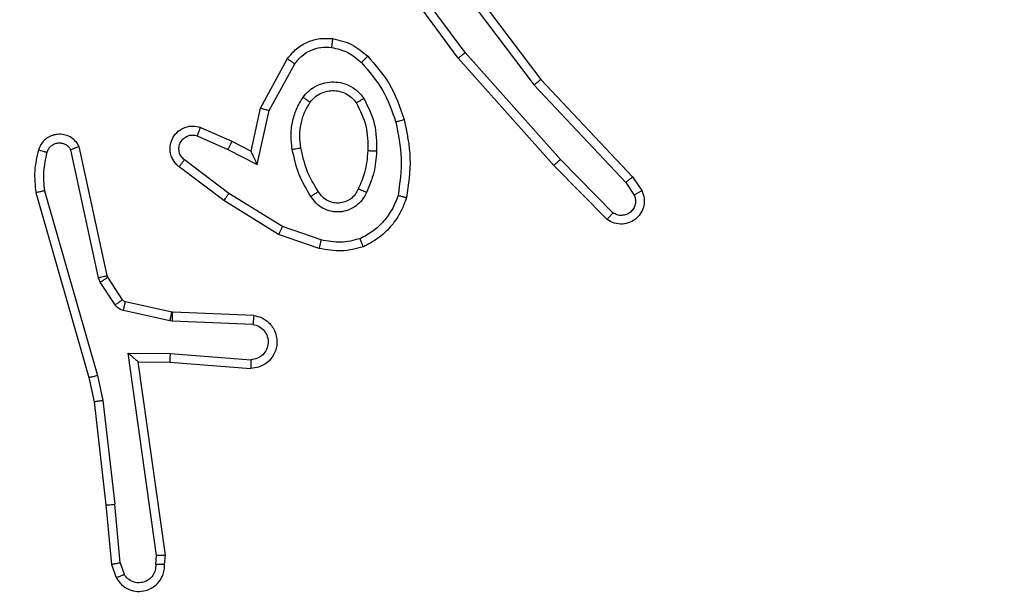
# Model space of a CAD drawing. Units: millimetres. Extents: x -505 to 5381, y 392 to 1295.
# Drawn here: x 445 to 447, y 818 to 819 of the extents above; entities that cross this region are included whole.
import ezdxf

# ---------------------------------------------------------------- set-up
doc = ezdxf.new("R2010")
doc.units = ezdxf.units.MM
doc.header["$LTSCALE"] = 50
doc.header["$PDSIZE"] = -1
doc.layers.add('VP-DIM', color=7, linetype='Continuous')
doc.layers.add('VP-EQ', color=7, linetype='Continuous', true_color=0x8a3492)
doc.dimstyles.get("Standard").update_dxf_attribs({"dimtxt": 14, "dimasz": 20, "dimexe": 20, "dimexo": 50, "dimgap": 20, "dimtad": 0, "dimdec": 0, "dimzin": 0, "dimdsep": 46, "dimtxsty": 'Standard', "dimcen": -0.09, "dimadec": 0, "dimazin": 0, "dimtfac": 1, "dimtdec": 4, "dimtofl": 0, "dimtmove": 0, "dimatfit": 3, "dimfxl": 70, "dimfxlon": 1, "dimtolj": 1, "dimtzin": 0, "dimarcsym": 0})

# ---------------------------------------------------------------- blocks, each defined once
blk = doc.blocks.new('*D630')
at = {"layer": 'Defpoints', "color": 0}
for p in [(802.356, 1209.4495), (802.356, 860.6219), (175.2485, 662.2772)]:
    blk.add_point(p, dxfattribs=at)
at = {"layer": 'VP-DIM', "color": 0, "lineweight": -2}
for p, q in [((175.2485, 1139.4495), (175.2485, 1229.4495)), ((802.356, 1139.4495), (802.356, 1229.4495)), ((195.2485, 1209.4495), (454.6908, 1209.4495)), ((782.356, 1209.4495), (532.0242, 1209.4495))]:
    blk.add_line(p, q, dxfattribs=at)
at = {"layer": 'VP-DIM', "color": 0}
for points in [[(195.2485, 1212.7829), (195.2485, 1206.1162), (175.2485, 1209.4495)], [(782.356, 1206.1162), (782.356, 1212.7829), (802.356, 1209.4495)]]:
    blk.add_solid(points, dxfattribs=at)
at = {"layer": 'VP-DIM', "color": 0, "insert": (493.3575, 1209.4495), "char_height": 14, "attachment_point": 5}
blk.add_mtext('\\A1;627', dxfattribs=at)
blk = doc.blocks.new('*D631')
at = {"layer": 'Defpoints', "color": 0}
for p in [(952.356, 1275.1833), (952.356, 846.1221), (25.26, 640.2445)]:
    blk.add_point(p, dxfattribs=at)
at = {"layer": 'VP-DIM', "color": 0, "lineweight": -2}
for p, q in [((25.26, 1205.1833), (25.26, 1295.1833)), ((952.356, 1205.1833), (952.356, 1295.1833)), ((45.26, 1275.1833), (452.4189, 1275.1833)), ((932.356, 1275.1833), (529.7523, 1275.1833))]:
    blk.add_line(p, q, dxfattribs=at)
at = {"layer": 'VP-DIM', "color": 0}
for points in [[(45.26, 1278.5166), (45.26, 1271.85), (25.26, 1275.1833)], [(932.356, 1271.85), (932.356, 1278.5166), (952.356, 1275.1833)]]:
    blk.add_solid(points, dxfattribs=at)
at = {"layer": 'VP-DIM', "color": 0, "insert": (491.0856, 1275.1833), "char_height": 14, "attachment_point": 5}
blk.add_mtext('\\A1;927', dxfattribs=at)
blk = doc.blocks.new('*D632')
at = {"layer": 'Defpoints', "color": 0}
for p in [(288.0184, 907.5186), (214.4079, 588.2842), (1155.2132, 588.2842)]:
    blk.add_point(p, dxfattribs=at)
at = {"layer": 'VP-DIM', "color": 0, "lineweight": -2}
for p, q in [((1085.2132, 907.5186), (1175.2132, 907.5186)), ((1155.2132, 887.5186), (1155.2132, 784.2347)), ((1155.2132, 608.2842), (1155.2132, 711.568)), ((1085.2132, 588.2842), (1175.2132, 588.2842))]:
    blk.add_line(p, q, dxfattribs=at)
at = {"layer": 'VP-DIM', "color": 0}
for points in [[(1158.5465, 887.5186), (1151.8798, 887.5186), (1155.2132, 907.5186)], [(1151.8798, 608.2842), (1158.5465, 608.2842), (1155.2132, 588.2842)]]:
    blk.add_solid(points, dxfattribs=at)
at = {"layer": 'VP-DIM', "color": 0, "insert": (1155.2132, 747.9014), "char_height": 14, "attachment_point": 5, "rotation": 90}
blk.add_mtext('\\A1;319', dxfattribs=at)
blk = doc.blocks.new('*D633')
at = {"layer": 'Defpoints', "color": 0}
for p in [(591.3385, 1097.4773), (391.005, 391.5775), (1264.6657, 391.5775)]:
    blk.add_point(p, dxfattribs=at)
at = {"layer": 'VP-DIM', "color": 0, "lineweight": -2}
for p, q in [((1194.6657, 1097.4773), (1284.6657, 1097.4773)), ((1264.6657, 1077.4773), (1264.6657, 771.2539)), ((1264.6657, 411.5775), (1264.6657, 696.2539)), ((1194.6657, 391.5775), (1284.6657, 391.5775))]:
    blk.add_line(p, q, dxfattribs=at)
at = {"layer": 'VP-DIM', "color": 0}
for points in [[(1267.999, 1077.4773), (1261.3323, 1077.4773), (1264.6657, 1097.4773)], [(1261.3323, 411.5775), (1267.999, 411.5775), (1264.6657, 391.5775)]]:
    blk.add_solid(points, dxfattribs=at)
at = {"layer": 'VP-DIM', "color": 0, "insert": (1264.6657, 733.7539), "char_height": 14, "attachment_point": 5, "rotation": 90}
blk.add_mtext('\\A1;706', dxfattribs=at)
blk = doc.blocks.new('44')
at = {"color": 7, "linetype": 'Continuous', "lineweight": 25}
for p, q in [((7535.1345, 1485.8124), (7535.3597, 1485.5138)), ((7535.1726, 1485.5624), (7535.0022, 1485.7925)), ((7535.1882, 1485.5748), (7535.0199, 1485.8022)), ((7535.1185, 1485.8004), (7535.3446, 1485.5006)), ((7535.3896, 1485.3185), (7535.1726, 1485.5624)), ((7535.4044, 1485.3319), (7535.1882, 1485.5748)), ((7534.7235, 1485.4488), (7534.7846, 1485.5611)), ((7534.7428, 1485.4431), (7534.8008, 1485.5492)), ((7535.3446, 1485.5006), (7535.5531, 1485.2798)), ((7535.3597, 1485.5138), (7535.5686, 1485.2926)), ((7534.7016, 1485.3504), (7534.7235, 1485.4488)), ((7534.7155, 1485.3204), (7534.7428, 1485.4431)), ((7534.5791, 1485.3858), (7534.6491, 1485.3549)), ((7534.5865, 1485.4047), (7534.6578, 1485.3732)), ((7534.3745, 1485.0678), (7534.3112, 1485.3613)), ((7534.6578, 1485.3732), (7534.7016, 1485.3504)), ((7534.3549, 1485.0632), (7534.2922, 1485.3541)), ((7534.6491, 1485.3549), (7534.7155, 1485.3204)), ((7534.6514, 1485.2545), (7534.5504, 1485.331)), ((7535.5106, 1485.1957), (7535.3896, 1485.3185)), ((7535.5239, 1485.2106), (7535.4044, 1485.3319)), ((7534.6397, 1485.2385), (7534.5381, 1485.3155)), ((7535.5531, 1485.2798), (7535.5724, 1485.2509)), ((7535.5686, 1485.2925), (7535.5896, 1485.2611)), ((7534.2126, 1485.2565), (7534.3333, 1484.836)), ((7534.2321, 1485.2606), (7534.3526, 1484.8406)), ((7534.7735, 1485.1792), (7534.6514, 1485.2545)), ((7534.7644, 1485.1617), (7534.6397, 1485.2385)), ((7534.8562, 1485.1298), (7534.7644, 1485.1617)), ((7534.8608, 1485.149), (7534.7735, 1485.1792)), ((7534.3592, 1485.0529), (7534.3549, 1485.0632)), ((7534.3928, 1485.0017), (7534.3592, 1485.0529)), ((7534.376, 1485.0642), (7534.3745, 1485.0678)), ((7534.4096, 1485.013), (7534.376, 1485.0642)), ((7534.5218, 1484.9849), (7534.4161, 1485.0085)), ((7534.5174, 1484.9651), (7534.4117, 1484.9886)), ((7534.5237, 1484.9847), (7534.5218, 1484.9849)), ((7534.7078, 1484.9773), (7534.5237, 1484.9847)), ((7534.5228, 1484.9644), (7534.5174, 1484.9651)), ((7534.7061, 1484.957), (7534.5228, 1484.9644)), ((7534.4225, 1484.8919), (7534.5178, 1484.8909)), ((7534.4871, 1484.4315), (7534.4225, 1484.8919)), ((7534.5178, 1484.8909), (7534.7016, 1484.8766)), ((7534.4456, 1484.872), (7534.4455, 1484.872)), ((7534.4456, 1484.872), (7534.517, 1484.8713)), ((7534.5073, 1484.4324), (7534.4456, 1484.872)), ((7534.517, 1484.8713), (7534.701, 1484.8569)), ((7534.3333, 1484.836), (7534.3456, 1484.7811)), ((7534.3526, 1484.8406), (7534.3653, 1484.784)), ((7534.3456, 1484.7811), (7534.3721, 1484.5466)), ((7534.3653, 1484.784), (7534.392, 1484.5482)), ((7534.3721, 1484.5466), (7534.3846, 1484.4113)), ((7534.4043, 1484.4151), (7534.392, 1484.5482)), ((7534.4852, 1484.4111), (7534.4871, 1484.4315)), ((7534.5053, 1484.4113), (7534.5073, 1484.4324)), ((7534.3846, 1484.4113), (7534.3951, 1484.3814)), ((7534.4043, 1484.4151), (7534.4134, 1484.389))]:
    blk.add_line(p, q, dxfattribs=at)
for points, knots in [([(7534.7846, 1485.5611), (7534.791, 1485.569), (7534.8036, 1485.5846), (7534.8296, 1485.5998), (7534.858, 1485.6083), (7534.8774, 1485.6071), (7534.887, 1485.6065)], [0, 0, 0, 0, 0.255812, 0.507723, 0.755783, 1, 1, 1, 1]), ([(7534.8008, 1485.5492), (7534.8059, 1485.5555), (7534.8159, 1485.5681), (7534.8368, 1485.5808), (7534.8602, 1485.5879), (7534.8763, 1485.5869), (7534.8844, 1485.5865)], [0, 0, 0, 0, 0.2501, 0.500055, 0.750009, 1, 1, 1, 1]), ([(7534.887, 1485.6065), (7534.887, 1485.6062), (7534.8869, 1485.6055), (7534.8863, 1485.6009), (7534.8854, 1485.5943), (7534.8847, 1485.5891), (7534.8844, 1485.5865)], [0, 0, 0, 0, 0.249755, 0.499395, 0.749917, 1, 1, 1, 1]), ([(7534.8844, 1485.5865), (7534.8971, 1485.5836), (7534.9227, 1485.5778), (7534.9425, 1485.5607), (7534.9525, 1485.5521)], [0, 0, 0, 0, 0.499996, 1, 1, 1, 1]), ([(7534.887, 1485.6065), (7534.902, 1485.6031), (7534.9319, 1485.5964), (7534.9551, 1485.5764), (7534.9667, 1485.5664)], [0, 0, 0, 0, 0.499993, 1, 1, 1, 1]), ([(7534.9667, 1485.5664), (7534.9664, 1485.5661), (7534.966, 1485.5657), (7534.9628, 1485.5624), (7534.9581, 1485.5577), (7534.9543, 1485.554), (7534.9525, 1485.5521)], [0, 0, 0, 0, 0.250249, 0.50015, 0.749859, 1, 1, 1, 1]), ([(7534.9667, 1485.5664), (7534.9839, 1485.5468), (7535.0211, 1485.5044), (7535.0397, 1485.4511), (7535.0497, 1485.4225)], [0, 0, 0, 0, 0.46285, 1, 1, 1, 1]), ([(7535.1726, 1485.5624), (7535.1727, 1485.5625), (7535.1731, 1485.5627), (7535.1754, 1485.5646), (7535.1783, 1485.5668), (7535.1811, 1485.5691), (7535.1845, 1485.5718), (7535.187, 1485.5738), (7535.1882, 1485.5748)], [0, 0, 0, 0, 0.1985, 0.431541, 0.560433, 0.69828, 0.84522, 1, 1, 1, 1]), ([(7534.7846, 1485.5611), (7534.7848, 1485.5609), (7534.7853, 1485.5606), (7534.7882, 1485.5584), (7534.7914, 1485.556), (7534.7943, 1485.554), (7534.7975, 1485.5516), (7534.7997, 1485.55), (7534.8008, 1485.5492)], [0, 0, 0, 0, 0.236367, 0.480679, 0.606811, 0.735554, 0.866522, 1, 1, 1, 1]), ([(7534.9525, 1485.5521), (7534.9698, 1485.5321), (7535.0046, 1485.4922), (7535.0219, 1485.4421), (7535.0305, 1485.417)], [0, 0, 0, 0, 0.499997, 1, 1, 1, 1]), ([(7534.8198, 1485.4733), (7534.8242, 1485.4785), (7534.8329, 1485.4889), (7534.8501, 1485.4999), (7534.8693, 1485.5069), (7534.8896, 1485.509), (7534.9098, 1485.5061), (7534.9287, 1485.4985), (7534.9455, 1485.4867), (7534.9537, 1485.476), (7534.9578, 1485.4706)], [0, 0, 0, 0, 0.124983, 0.250069, 0.374989, 0.499892, 0.625023, 0.750089, 0.874992, 1, 1, 1, 1]), ([(7535.3597, 1485.5138), (7535.3596, 1485.5136), (7535.3593, 1485.5133), (7535.357, 1485.5114), (7535.3543, 1485.509), (7535.3515, 1485.5065), (7535.3482, 1485.5037), (7535.3458, 1485.5017), (7535.3446, 1485.5006)], [0, 0, 0, 0, 0.198237, 0.430973, 0.560226, 0.698163, 0.844764, 1, 1, 1, 1]), ([(7534.7954, 1485.3549), (7534.794, 1485.3652), (7534.7913, 1485.3857), (7534.7951, 1485.4167), (7534.8038, 1485.4467), (7534.8145, 1485.4645), (7534.8198, 1485.4733)], [0, 0, 0, 0, 0.249868, 0.499949, 0.750131, 1, 1, 1, 1]), ([(7534.8198, 1485.4733), (7534.8219, 1485.4719), (7534.8262, 1485.4689), (7534.8316, 1485.4651), (7534.8353, 1485.4625), (7534.8359, 1485.4622), (7534.8361, 1485.4621)], [0, 0, 0, 0, 0.24998, 0.499818, 0.749299, 1, 1, 1, 1]), ([(7534.8361, 1485.4621), (7534.8392, 1485.4657), (7534.8453, 1485.4731), (7534.8575, 1485.4814), (7534.8714, 1485.4869), (7534.8866, 1485.489), (7534.9021, 1485.4874), (7534.9171, 1485.482), (7534.9308, 1485.473), (7534.9375, 1485.4644), (7534.9409, 1485.4601)], [0, 0, 0, 0, 0.11586, 0.234469, 0.355549, 0.479255, 0.605559, 0.734424, 0.865901, 1, 1, 1, 1]), ([(7534.815, 1485.3586), (7534.8138, 1485.3676), (7534.8113, 1485.3855), (7534.8145, 1485.4126), (7534.8222, 1485.4388), (7534.8315, 1485.4543), (7534.8361, 1485.4621)], [0, 0, 0, 0, 0.250058, 0.500061, 0.750003, 1, 1, 1, 1]), ([(7534.9578, 1485.4706), (7534.9556, 1485.4692), (7534.9512, 1485.4664), (7534.9456, 1485.463), (7534.9417, 1485.4606), (7534.9412, 1485.4602), (7534.9409, 1485.4601)], [0, 0, 0, 0, 0.250272, 0.499967, 0.750023, 1, 1, 1, 1]), ([(7534.9409, 1485.4601), (7534.9495, 1485.443), (7534.9667, 1485.4089), (7534.9669, 1485.3707), (7534.967, 1485.3516)], [0, 0, 0, 0, 0.500026, 1, 1, 1, 1]), ([(7534.9578, 1485.4706), (7534.9674, 1485.4517), (7534.9864, 1485.4139), (7534.9868, 1485.3716), (7534.987, 1485.3504)], [0, 0, 0, 0, 0.500001, 1, 1, 1, 1]), ([(7534.7235, 1485.4488), (7534.7237, 1485.4487), (7534.7242, 1485.4486), (7534.7272, 1485.4477), (7534.7308, 1485.4466), (7534.7343, 1485.4456), (7534.7384, 1485.4444), (7534.7413, 1485.4435), (7534.7428, 1485.4431)], [0, 0, 0, 0, 0.208021, 0.443475, 0.571525, 0.707348, 0.850004, 1, 1, 1, 1]), ([(7534.5381, 1485.3155), (7534.5375, 1485.316), (7534.5321, 1485.3201), (7534.5254, 1485.3282), (7534.5198, 1485.3405), (7534.5173, 1485.3525), (7534.518, 1485.3666), (7534.5236, 1485.3825), (7534.5354, 1485.3968), (7534.552, 1485.4059), (7534.5699, 1485.409), (7534.5811, 1485.4061), (7534.5865, 1485.4047)], [0, 0, 0, 0, 0.014888, 0.141208, 0.210597, 0.293683, 0.39039, 0.500585, 0.635423, 0.763633, 0.88516, 1, 1, 1, 1]), ([(7535.0497, 1485.4225), (7535.0494, 1485.4224), (7535.0488, 1485.4222), (7535.0444, 1485.4208), (7535.0381, 1485.4191), (7535.033, 1485.4177), (7535.0305, 1485.417)], [0, 0, 0, 0, 0.250378, 0.50013, 0.749783, 1, 1, 1, 1]), ([(7535.0305, 1485.417), (7535.0362, 1485.3893), (7535.0477, 1485.3339), (7535.0396, 1485.2778), (7535.0356, 1485.2498)], [0, 0, 0, 0, 0.499932, 1, 1, 1, 1]), ([(7535.0497, 1485.4225), (7535.0558, 1485.3931), (7535.068, 1485.3343), (7535.0593, 1485.2749), (7535.0549, 1485.2452)], [0, 0, 0, 0, 0.499918, 1, 1, 1, 1]), ([(7534.3112, 1485.3613), (7534.3085, 1485.3657), (7534.3032, 1485.3744), (7534.2908, 1485.3836), (7534.2768, 1485.3888), (7534.2631, 1485.3896), (7534.2501, 1485.387), (7534.2376, 1485.3809), (7534.2253, 1485.3699), (7534.2209, 1485.3592), (7534.2185, 1485.3534)], [0, 0, 0, 0, 0.128736, 0.25485, 0.378193, 0.500344, 0.595345, 0.710363, 0.845261, 1, 1, 1, 1]), ([(7534.5504, 1485.331), (7534.5477, 1485.3335), (7534.5422, 1485.3386), (7534.5379, 1485.3491), (7534.5374, 1485.3603), (7534.5407, 1485.371), (7534.5476, 1485.3799), (7534.5572, 1485.3858), (7534.5683, 1485.3883), (7534.5755, 1485.3867), (7534.5791, 1485.3858)], [0, 0, 0, 0, 0.12516, 0.250154, 0.374895, 0.499881, 0.624809, 0.749898, 0.874946, 1, 1, 1, 1]), ([(7534.5865, 1485.4047), (7534.5864, 1485.4044), (7534.5862, 1485.4039), (7534.585, 1485.4007), (7534.5835, 1485.397), (7534.5822, 1485.3936), (7534.5807, 1485.3899), (7534.5797, 1485.3872), (7534.5791, 1485.3858)], [0, 0, 0, 0, 0.227247, 0.469362, 0.59633, 0.727564, 0.86197, 1, 1, 1, 1]), ([(7534.2922, 1485.3541), (7534.2905, 1485.3565), (7534.2871, 1485.3612), (7534.2798, 1485.3662), (7534.2715, 1485.3689), (7534.2627, 1485.3691), (7534.2542, 1485.3668), (7534.2468, 1485.3622), (7534.2408, 1485.3557), (7534.2386, 1485.3503), (7534.2376, 1485.3476)], [0, 0, 0, 0, 0.125122, 0.250186, 0.375149, 0.500258, 0.62512, 0.750121, 0.87496, 1, 1, 1, 1]), ([(7534.3112, 1485.3613), (7534.311, 1485.3612), (7534.3104, 1485.361), (7534.3071, 1485.3597), (7534.3034, 1485.3583), (7534.3, 1485.3571), (7534.2962, 1485.3557), (7534.2935, 1485.3546), (7534.2922, 1485.3541)], [0, 0, 0, 0, 0.228337, 0.470355, 0.597527, 0.727913, 0.861984, 1, 1, 1, 1]), ([(7534.6578, 1485.3732), (7534.6577, 1485.3729), (7534.6575, 1485.3723), (7534.6556, 1485.368), (7534.6526, 1485.362), (7534.6503, 1485.3573), (7534.6491, 1485.3549)], [0, 0, 0, 0, 0.250107, 0.499908, 0.749485, 1, 1, 1, 1]), ([(7534.2185, 1485.3534), (7534.2149, 1485.3374), (7534.2077, 1485.3055), (7534.211, 1485.2729), (7534.2126, 1485.2565)], [0, 0, 0, 0, 0.4999323, 1, 1, 1, 1]), ([(7534.2376, 1485.3476), (7534.2351, 1485.3484), (7534.2301, 1485.3499), (7534.2237, 1485.3517), (7534.2193, 1485.3531), (7534.2188, 1485.3533), (7534.2185, 1485.3534)], [0, 0, 0, 0, 0.2501958, 0.49994, 0.7496025, 1, 1, 1, 1]), ([(7534.2376, 1485.3476), (7534.2344, 1485.3332), (7534.2279, 1485.3045), (7534.2307, 1485.2752), (7534.2321, 1485.2606)], [0, 0, 0, 0, 0.500042, 1, 1, 1, 1]), ([(7534.7016, 1485.3504), (7534.7017, 1485.3502), (7534.7018, 1485.3499), (7534.7029, 1485.3475), (7534.7045, 1485.3439), (7534.707, 1485.3386), (7534.7107, 1485.3306), (7534.7137, 1485.3242), (7534.7155, 1485.3204)], [0, 0, 0, 0, 0.101512, 0.214921, 0.344867, 0.496135, 0.698219, 1, 1, 1, 1]), ([(7534.7954, 1485.3549), (7534.7979, 1485.3554), (7534.8031, 1485.3563), (7534.8096, 1485.3575), (7534.8141, 1485.3584), (7534.8147, 1485.3585), (7534.815, 1485.3586)], [0, 0, 0, 0, 0.250263, 0.500134, 0.749752, 1, 1, 1, 1]), ([(7534.8377, 1485.2479), (7534.8277, 1485.2646), (7534.8076, 1485.2979), (7534.7995, 1485.3359), (7534.7954, 1485.3549)], [0, 0, 0, 0, 0.5000549, 1, 1, 1, 1]), ([(7534.8547, 1485.2587), (7534.8452, 1485.2743), (7534.8264, 1485.3053), (7534.8188, 1485.3408), (7534.815, 1485.3586)], [0, 0, 0, 0, 0.499903, 1, 1, 1, 1]), ([(7534.967, 1485.3516), (7534.9655, 1485.3348), (7534.9629, 1485.3048), (7534.9507, 1485.2773), (7534.9454, 1485.2652)], [0, 0, 0, 0, 0.558676, 1, 1, 1, 1]), ([(7534.987, 1485.3504), (7534.9857, 1485.3342), (7534.9831, 1485.3017), (7534.9702, 1485.2718), (7534.9637, 1485.2568)], [0, 0, 0, 0, 0.50015, 1, 1, 1, 1]), ([(7534.987, 1485.3504), (7534.9852, 1485.3505), (7534.9818, 1485.3506), (7534.9773, 1485.3509), (7534.9735, 1485.3511), (7534.9701, 1485.3513), (7534.9675, 1485.3515), (7534.9671, 1485.3516), (7534.967, 1485.3516)], [0, 0, 0, 0, 0.169201, 0.326156, 0.46965, 0.601077, 0.825763, 1, 1, 1, 1]), ([(7534.5381, 1485.3155), (7534.5381, 1485.3156), (7534.5383, 1485.3157), (7534.5392, 1485.3168), (7534.5405, 1485.3184), (7534.5426, 1485.3211), (7534.546, 1485.3253), (7534.549, 1485.3292), (7534.5504, 1485.331)], [0, 0, 0, 0, 0.139633, 0.275562, 0.406868, 0.533503, 0.774987, 1, 1, 1, 1]), ([(7535.3896, 1485.3185), (7535.3898, 1485.3186), (7535.3902, 1485.3189), (7535.3927, 1485.3211), (7535.3955, 1485.3236), (7535.3981, 1485.3261), (7535.4012, 1485.3288), (7535.4033, 1485.3308), (7535.4044, 1485.3319)], [0, 0, 0, 0, 0.217123, 0.455953, 0.584068, 0.717112, 0.855962, 1, 1, 1, 1]), ([(7535.5686, 1485.2925), (7535.5685, 1485.2924), (7535.5682, 1485.292), (7535.5659, 1485.2901), (7535.5631, 1485.2877), (7535.5602, 1485.2855), (7535.5568, 1485.2827), (7535.5544, 1485.2808), (7535.5531, 1485.2798)], [0, 0, 0, 0, 0.198317, 0.430556, 0.559536, 0.697473, 0.844635, 1, 1, 1, 1]), ([(7534.2321, 1485.2606), (7534.2306, 1485.2602), (7534.2275, 1485.2596), (7534.2234, 1485.2587), (7534.2198, 1485.2579), (7534.2163, 1485.2572), (7534.2133, 1485.2566), (7534.2128, 1485.2566), (7534.2126, 1485.2565)], [0, 0, 0, 0, 0.152121, 0.29684, 0.433207, 0.562054, 0.79605, 1, 1, 1, 1]), ([(7534.6397, 1485.2385), (7534.64, 1485.2387), (7534.6404, 1485.2392), (7534.6431, 1485.2429), (7534.6469, 1485.2482), (7534.6499, 1485.2524), (7534.6514, 1485.2545)], [0, 0, 0, 0, 0.250263, 0.500056, 0.749927, 1, 1, 1, 1]), ([(7534.8547, 1485.2587), (7534.8546, 1485.2587), (7534.8544, 1485.2585), (7534.8529, 1485.2575), (7534.8503, 1485.2558), (7534.8471, 1485.2538), (7534.8428, 1485.2511), (7534.8395, 1485.249), (7534.8377, 1485.2479)], [0, 0, 0, 0, 0.125208, 0.333111, 0.46843, 0.624751, 0.802114, 1, 1, 1, 1]), ([(7534.9637, 1485.2568), (7534.9608, 1485.2509), (7534.955, 1485.2392), (7534.9405, 1485.2254), (7534.923, 1485.2159), (7534.9036, 1485.2118), (7534.8838, 1485.2132), (7534.8652, 1485.22), (7534.8489, 1485.2316), (7534.8414, 1485.2425), (7534.8377, 1485.2479)], [0, 0, 0, 0, 0.125026, 0.249943, 0.374995, 0.499997, 0.624999, 0.749864, 0.874868, 1, 1, 1, 1]), ([(7534.9454, 1485.2652), (7534.9432, 1485.2606), (7534.9388, 1485.2516), (7534.9279, 1485.2416), (7534.9153, 1485.235), (7534.9021, 1485.2324), (7534.8889, 1485.2332), (7534.876, 1485.2375), (7534.8635, 1485.2458), (7534.8577, 1485.2543), (7534.8547, 1485.2587)], [0, 0, 0, 0, 0.133239, 0.261476, 0.38455, 0.502536, 0.612154, 0.730019, 0.859361, 1, 1, 1, 1]), ([(7534.9637, 1485.2568), (7534.9618, 1485.2577), (7534.9582, 1485.2593), (7534.9535, 1485.2613), (7534.9501, 1485.2629), (7534.9473, 1485.2642), (7534.9456, 1485.265), (7534.9454, 1485.2652), (7534.9454, 1485.2652)], [0, 0, 0, 0, 0.198277, 0.375917, 0.53249, 0.667507, 0.875837, 1, 1, 1, 1]), ([(7535.0356, 1485.2498), (7535.0316, 1485.2393), (7535.0237, 1485.2183), (7535.0037, 1485.191), (7534.9792, 1485.1676), (7534.9594, 1485.1571), (7534.9495, 1485.1518)], [0, 0, 0, 0, 0.249918, 0.500079, 0.750057, 1, 1, 1, 1]), ([(7535.0549, 1485.2452), (7535.0547, 1485.2452), (7535.0541, 1485.2453), (7535.0509, 1485.246), (7535.0472, 1485.2469), (7535.0437, 1485.2477), (7535.0398, 1485.2487), (7535.037, 1485.2495), (7535.0356, 1485.2498)], [0, 0, 0, 0, 0.2217988, 0.461375, 0.5888785, 0.7209622, 0.8581801, 1, 1, 1, 1]), ([(7535.5896, 1485.2611), (7535.5917, 1485.2553), (7535.5958, 1485.2444), (7535.5948, 1485.227), (7535.589, 1485.2112), (7535.5781, 1485.1976), (7535.563, 1485.1881), (7535.5453, 1485.184), (7535.5266, 1485.186), (7535.5159, 1485.1924), (7535.5106, 1485.1957)], [0, 0, 0, 0, 0.130706, 0.24503, 0.363972, 0.485761, 0.610284, 0.737454, 0.8674, 1, 1, 1, 1]), ([(7535.5724, 1485.2509), (7535.5735, 1485.2475), (7535.5758, 1485.2407), (7535.575, 1485.2299), (7535.5709, 1485.22), (7535.5639, 1485.2118), (7535.5546, 1485.2063), (7535.544, 1485.2042), (7535.5332, 1485.2053), (7535.527, 1485.2088), (7535.5239, 1485.2106)], [0, 0, 0, 0, 0.1251624, 0.2502477, 0.3749231, 0.4999565, 0.624882, 0.7499321, 0.8749062, 1, 1, 1, 1]), ([(7535.5896, 1485.2611), (7535.5895, 1485.261), (7535.5894, 1485.2609), (7535.5882, 1485.2601), (7535.5864, 1485.259), (7535.5834, 1485.2572), (7535.5787, 1485.2545), (7535.5744, 1485.252), (7535.5724, 1485.2509)], [0, 0, 0, 0, 0.137415, 0.271906, 0.402553, 0.5294, 0.771675, 1, 1, 1, 1]), ([(7535.0549, 1485.2452), (7535.0505, 1485.2331), (7535.0416, 1485.2091), (7535.019, 1485.1778), (7534.9908, 1485.1513), (7534.9681, 1485.1394), (7534.9568, 1485.1335)], [0, 0, 0, 0, 0.249914, 0.49997, 0.749942, 1, 1, 1, 1]), ([(7535.5106, 1485.1957), (7535.5108, 1485.1958), (7535.5112, 1485.1962), (7535.5135, 1485.1987), (7535.5161, 1485.2016), (7535.5185, 1485.2042), (7535.5211, 1485.2073), (7535.523, 1485.2095), (7535.5239, 1485.2106)], [0, 0, 0, 0, 0.226625, 0.46859, 0.595363, 0.726158, 0.861447, 1, 1, 1, 1]), ([(7534.7644, 1485.1617), (7534.7646, 1485.162), (7534.7649, 1485.1625), (7534.767, 1485.1665), (7534.77, 1485.1723), (7534.7723, 1485.1769), (7534.7735, 1485.1792)], [0, 0, 0, 0, 0.249762, 0.50013, 0.74936, 1, 1, 1, 1]), ([(7534.8608, 1485.149), (7534.8604, 1485.1476), (7534.8598, 1485.1448), (7534.8589, 1485.1408), (7534.858, 1485.1374), (7534.8572, 1485.1337), (7534.8564, 1485.1305), (7534.8563, 1485.13), (7534.8562, 1485.1298)], [0, 0, 0, 0, 0.140783, 0.277962, 0.409385, 0.537344, 0.777328, 1, 1, 1, 1]), ([(7534.9495, 1485.1518), (7534.9348, 1485.148), (7534.9054, 1485.1405), (7534.8757, 1485.1462), (7534.8608, 1485.149)], [0, 0, 0, 0, 0.4999981, 1, 1, 1, 1]), ([(7534.9568, 1485.1335), (7534.9567, 1485.1336), (7534.9565, 1485.134), (7534.9555, 1485.1366), (7534.9541, 1485.1399), (7534.9528, 1485.1432), (7534.9512, 1485.1473), (7534.9501, 1485.1503), (7534.9495, 1485.1518)], [0, 0, 0, 0, 0.192954, 0.423372, 0.552944, 0.69202, 0.841015, 1, 1, 1, 1]), ([(7534.9568, 1485.1335), (7534.9403, 1485.1291), (7534.9071, 1485.1203), (7534.8733, 1485.1266), (7534.8562, 1485.1298)], [0, 0, 0, 0, 0.495049, 1, 1, 1, 1]), ([(7534.3549, 1485.0632), (7534.3575, 1485.0638), (7534.3626, 1485.0649), (7534.3691, 1485.0664), (7534.3736, 1485.0675), (7534.3742, 1485.0677), (7534.3745, 1485.0678)], [0, 0, 0, 0, 0.250051, 0.500058, 0.749924, 1, 1, 1, 1]), ([(7534.3592, 1485.0529), (7534.3617, 1485.0546), (7534.3666, 1485.0578), (7534.3722, 1485.0615), (7534.3754, 1485.0638), (7534.3758, 1485.0641), (7534.376, 1485.0642)], [0, 0, 0, 0, 0.279993, 0.558964, 0.779489, 1, 1, 1, 1]), ([(7534.3928, 1485.0017), (7534.3953, 1485.0033), (7534.4002, 1485.0065), (7534.4058, 1485.0103), (7534.409, 1485.0125), (7534.4094, 1485.0128), (7534.4096, 1485.013)], [0, 0, 0, 0, 0.279519, 0.55892, 0.779441, 1, 1, 1, 1]), ([(7534.4161, 1485.0085), (7534.4148, 1485.0089), (7534.4122, 1485.0098), (7534.4105, 1485.0119), (7534.4096, 1485.013)], [0, 0, 0, 0, 0.483889, 1, 1, 1, 1]), ([(7534.4117, 1484.9886), (7534.4123, 1484.9915), (7534.4136, 1484.9973), (7534.4151, 1485.0039), (7534.4159, 1485.0078), (7534.416, 1485.0082), (7534.4161, 1485.0085)], [0, 0, 0, 0, 0.280248, 0.559379, 0.779479, 1, 1, 1, 1]), ([(7534.4117, 1484.9886), (7534.4098, 1484.9892), (7534.406, 1484.9902), (7534.4009, 1484.9932), (7534.3963, 1484.9969), (7534.394, 1485.0001), (7534.3928, 1485.0017)], [0, 0, 0, 0, 0.249792, 0.500198, 0.749859, 1, 1, 1, 1]), ([(7534.5174, 1484.9651), (7534.5181, 1484.968), (7534.5193, 1484.9738), (7534.5208, 1484.9803), (7534.5216, 1484.9842), (7534.5217, 1484.9847), (7534.5218, 1484.9849)], [0, 0, 0, 0, 0.280381, 0.559456, 0.779497, 1, 1, 1, 1]), ([(7534.5228, 1484.9644), (7534.5229, 1484.9673), (7534.5232, 1484.9733), (7534.5235, 1484.98), (7534.5236, 1484.984), (7534.5236, 1484.9844), (7534.5237, 1484.9847)], [0, 0, 0, 0, 0.279442, 0.55888, 0.779363, 1, 1, 1, 1]), ([(7534.7078, 1484.9773), (7534.7136, 1484.9761), (7534.7262, 1484.9733), (7534.7404, 1484.9634), (7534.7504, 1484.9518), (7534.7565, 1484.9405), (7534.7603, 1484.9273), (7534.761, 1484.9133), (7534.7585, 1484.8998), (7534.7519, 1484.8842), (7534.739, 1484.8694), (7534.7202, 1484.8589), (7534.7071, 1484.8576), (7534.701, 1484.8569)], [0, 0, 0, 0, 0.09697, 0.213431, 0.279239, 0.350029, 0.42559, 0.504882, 0.580464, 0.652227, 0.783388, 0.899361, 1, 1, 1, 1]), ([(7534.7078, 1484.9773), (7534.7078, 1484.9772), (7534.7078, 1484.977), (7534.7077, 1484.9757), (7534.7076, 1484.9737), (7534.7073, 1484.9703), (7534.7068, 1484.9646), (7534.7063, 1484.9595), (7534.7061, 1484.957)], [0, 0, 0, 0, 0.1319803, 0.2619737, 0.3903886, 0.5161924, 0.7616709, 1, 1, 1, 1]), ([(7534.7061, 1484.957), (7534.7109, 1484.9558), (7534.7207, 1484.9532), (7534.7322, 1484.9431), (7534.7395, 1484.9298), (7534.7415, 1484.9147), (7534.7378, 1484.8999), (7534.7291, 1484.8875), (7534.7165, 1484.8788), (7534.7065, 1484.8773), (7534.7016, 1484.8766)], [0, 0, 0, 0, 0.1249805, 0.250029, 0.3749907, 0.5000479, 0.6248833, 0.7500058, 0.874869, 1, 1, 1, 1]), ([(7534.4225, 1484.8919), (7534.4254, 1484.8892), (7534.4304, 1484.8848), (7534.4366, 1484.8795), (7534.4406, 1484.8761), (7534.4433, 1484.8738), (7534.4451, 1484.8723), (7534.4454, 1484.8721), (7534.4455, 1484.872)], [0, 0, 0, 0, 0.30064, 0.503039, 0.650835, 0.78059, 0.895715, 1, 1, 1, 1]), ([(7534.5178, 1484.8909), (7534.5177, 1484.8883), (7534.5174, 1484.8832), (7534.517, 1484.8767), (7534.5169, 1484.8722), (7534.5169, 1484.8716), (7534.517, 1484.8713)], [0, 0, 0, 0, 0.250156, 0.499892, 0.750079, 1, 1, 1, 1]), ([(7534.7016, 1484.8766), (7534.7015, 1484.8741), (7534.7014, 1484.8691), (7534.7012, 1484.8626), (7534.7011, 1484.8589), (7534.701, 1484.8572), (7534.701, 1484.857), (7534.701, 1484.8569)], [0, 0, 0, 0, 0.238792, 0.484048, 0.737, 0.867281, 1, 1, 1, 1]), ([(7534.3526, 1484.8406), (7534.3508, 1484.8401), (7534.3474, 1484.8393), (7534.343, 1484.8382), (7534.3394, 1484.8373), (7534.3361, 1484.8366), (7534.3337, 1484.836), (7534.3334, 1484.836), (7534.3333, 1484.836)], [0, 0, 0, 0, 0.174047, 0.334488, 0.480503, 0.612547, 0.833834, 1, 1, 1, 1]), ([(7534.3653, 1484.784), (7534.3637, 1484.7837), (7534.3606, 1484.7832), (7534.3563, 1484.7826), (7534.3527, 1484.782), (7534.3492, 1484.7815), (7534.3462, 1484.7811), (7534.3458, 1484.7811), (7534.3456, 1484.7811)], [0, 0, 0, 0, 0.155399, 0.302043, 0.440037, 0.5696, 0.801567, 1, 1, 1, 1]), ([(7534.3721, 1484.5466), (7534.3725, 1484.5465), (7534.3731, 1484.5465), (7534.3776, 1484.5468), (7534.3842, 1484.5474), (7534.3894, 1484.5479), (7534.392, 1484.5482)], [0, 0, 0, 0, 0.250321, 0.500312, 0.750013, 1, 1, 1, 1]), ([(7534.5073, 1484.4324), (7534.5071, 1484.4324), (7534.5066, 1484.4322), (7534.5036, 1484.432), (7534.4999, 1484.4318), (7534.4963, 1484.4317), (7534.4919, 1484.4316), (7534.4887, 1484.4315), (7534.4871, 1484.4315)], [0, 0, 0, 0, 0.19796, 0.430085, 0.559202, 0.697542, 0.844395, 1, 1, 1, 1]), ([(7534.4043, 1484.4151), (7534.4027, 1484.4147), (7534.3996, 1484.4141), (7534.3954, 1484.4131), (7534.3918, 1484.4124), (7534.3882, 1484.4117), (7534.3853, 1484.4112), (7534.3848, 1484.4113), (7534.3846, 1484.4113)], [0, 0, 0, 0, 0.155756, 0.303031, 0.440853, 0.570194, 0.80235, 1, 1, 1, 1]), ([(7534.3951, 1484.3814), (7534.399, 1484.3756), (7534.4066, 1484.3641), (7534.4243, 1484.3535), (7534.4434, 1484.3492), (7534.4609, 1484.351), (7534.4765, 1484.3574), (7534.4908, 1484.3683), (7534.5004, 1484.3831), (7534.505, 1484.3983), (7534.5052, 1484.4068), (7534.5053, 1484.4113)], [0, 0, 0, 0, 0.131634, 0.258874, 0.381608, 0.49989, 0.587816, 0.700308, 0.83755, 0.915581, 1, 1, 1, 1]), ([(7534.4852, 1484.4111), (7534.4851, 1484.4068), (7534.4849, 1484.3981), (7534.4792, 1484.3861), (7534.4702, 1484.3765), (7534.4584, 1484.3706), (7534.4453, 1484.369), (7534.4325, 1484.3716), (7534.421, 1484.3784), (7534.4159, 1484.3855), (7534.4134, 1484.389)], [0, 0, 0, 0, 0.124803, 0.249918, 0.37507, 0.499867, 0.624928, 0.749702, 0.874722, 1, 1, 1, 1]), ([(7534.5053, 1484.4113), (7534.5052, 1484.4113), (7534.505, 1484.4112), (7534.5036, 1484.4111), (7534.5017, 1484.4111), (7534.4982, 1484.4111), (7534.4927, 1484.4111), (7534.4876, 1484.4111), (7534.4852, 1484.4111)], [0, 0, 0, 0, 0.134047, 0.265476, 0.394153, 0.519805, 0.764409, 1, 1, 1, 1]), ([(7534.3951, 1484.3814), (7534.3954, 1484.3814), (7534.3959, 1484.3815), (7534.399, 1484.3828), (7534.4025, 1484.3842), (7534.4057, 1484.3856), (7534.4095, 1484.3872), (7534.4121, 1484.3884), (7534.4134, 1484.389)], [0, 0, 0, 0, 0.222561, 0.462916, 0.59018, 0.722397, 0.858836, 1, 1, 1, 1])]:
    blk.add_open_spline(points, degree=3, knots=knots, dxfattribs=at)

msp = doc.modelspace()

# ---------------------------------------------------------------- block references
at = {"layer": 'VP-EQ'}
msp.add_blockref('44', (-7089.3926, -666.6779), dxfattribs=at)

# ---------------------------------------------------------------- dimensions: what is measured, and where the dimension line sits
at = {"layer": 'VP-DIM'}
for base, p1, p2, picture, middle in [((952.356, 1275.1833), (25.26, 640.2445), (952.356, 846.1221), '*D631', (491.0856, 1275.1833)), ((802.356, 1209.4495), (175.2485, 662.2772), (802.356, 860.6219), '*D630', (493.3575, 1209.4495))]:
    dim = msp.add_linear_dim(base=base, p1=p1, p2=p2, dimstyle='Standard', dxfattribs=at)
    dim.commit()
    dim.dimension.update_dxf_attribs({"geometry": picture, "text_midpoint": middle, "dimtype": 160})
for base, p1, p2, picture, middle in [((1264.6657, 391.5775), (591.3385, 1097.4773), (391.005, 391.5775), '*D633', (1264.6657, 733.7539)), ((1155.2132, 588.2842), (288.0184, 907.5186), (214.4079, 588.2842), '*D632', (1155.2132, 747.9014))]:
    dim = msp.add_linear_dim(base=base, p1=p1, p2=p2, angle=90, dimstyle='Standard', dxfattribs=at)
    dim.commit()
    dim.dimension.update_dxf_attribs({"geometry": picture, "text_midpoint": middle, "dimtype": 160})

doc.saveas('drawing.dxf')
